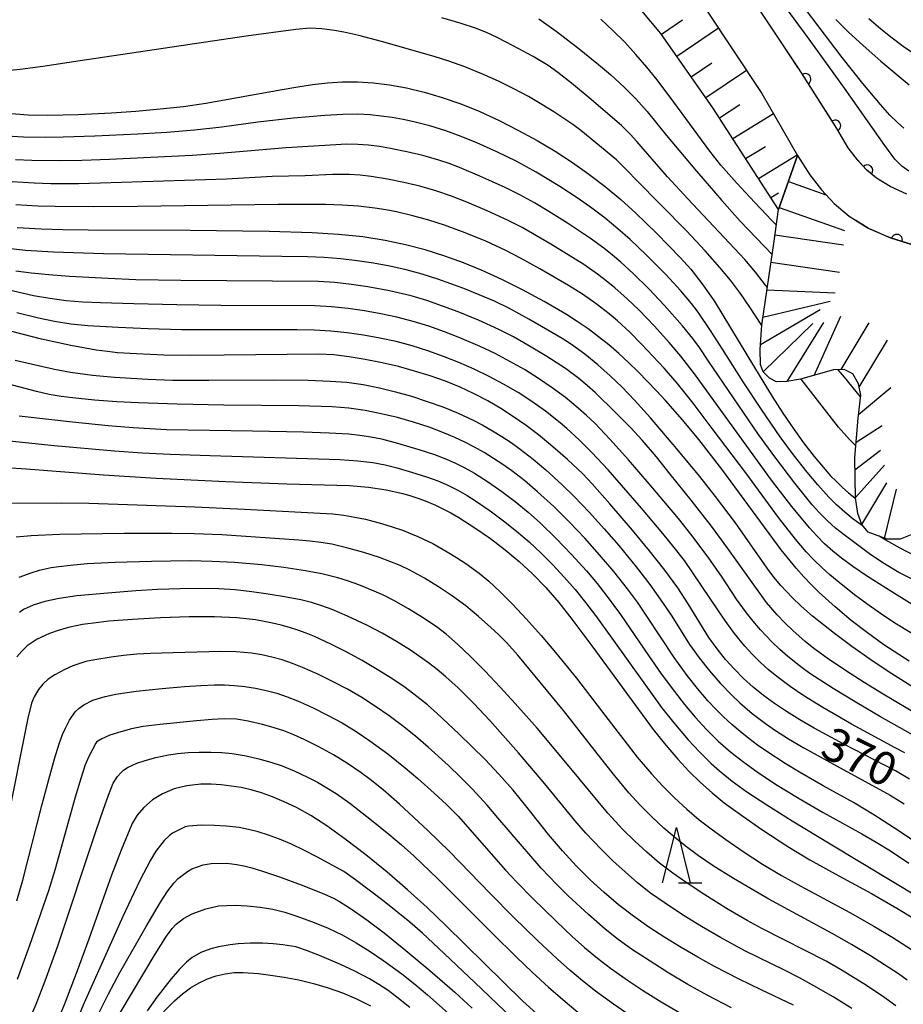
# Model space of a CAD drawing. Units: metres. Extents: x -46055 to -43747, y -124591 to -122873.
# Drawn here: x -45920 to -45840, y -123666 to -123577 of the extents above; entities that cross this region are included whole.
import ezdxf

# ---------------------------------------------------------------- set-up
doc = ezdxf.new("R2010")
doc.units = ezdxf.units.M
doc.header["$LTSCALE"] = 2.5
doc.layers.get('0').update_dxf_attribs({"linetype": 'CONTINUOUS'})
for name, color, linetype in [('2101000', 7, 'CONTINUOUS'), ('6101110', 7, 'CONTINUOUS'), ('6101120', 7, 'CONTINUOUS'), ('6101990', 7, 'CONTINUOUS'), ('6110000', 7, 'CONTINUOUS'), ('6332000', 7, 'CONTINUOUS'), ('7101000', 7, 'CONTINUOUS'), ('7102000', 7, 'CONTINUOUS'), ('7201110', 7, 'CONTINUOUS'), ('7201990', 7, 'CONTINUOUS')]:
    doc.layers.add(name, color=color, linetype=linetype)
doc.styles.add('Dm_Anotation', font='txt')

# ---------------------------------------------------------------- blocks, each defined once
blk = doc.blocks.new('633200')
at = {"color": 0, "linetype": 'ByBlock', "lineweight": -2}
for points in [[(-0.5, -1), (0, 1), (0.5, -1)], [(0.08, -1), (0.92, -1)]]:
    blk.add_lwpolyline(points, dxfattribs=at)
blk = doc.blocks.new('DMDR_HANEN_0.2')
at = {"color": 0, "linetype": 'Continuous', "lineweight": -2}
blk.add_arc((0, 0), 1, 180, 0, dxfattribs=at)

msp = doc.modelspace()

# ---------------------------------------------------------------- linework, layer by layer
at = {"layer": '2101000', "flags": 128}
for points in [[(-45839.551, -123592.39), (-45841.069, -123591.717), (-45842.285, -123590.954), (-45843.202, -123590.193), (-45844.014, -123589.297), (-45844.848, -123588.208), (-45845.864, -123586.471), (-45849.293, -123581.105), (-45850.796, -123578.842), (-45856.983, -123569.525)], [(-45860.277, -123571.795), (-45852.645, -123583.289), (-45849.424, -123588.9), (-45848.302, -123590.639), (-45847.258, -123592.002), (-45846.127, -123593.249), (-45844.765, -123594.38), (-45843.055, -123595.453), (-45841.025, -123596.352), (-45839.025, -123596.961)]]:
    msp.add_lwpolyline(points, dxfattribs=at)
at = {"layer": '6101110', "flags": 128}
msp.add_lwpolyline([(-45851.142, -123593.788), (-45857.065, -123584.593), (-45861.772, -123577.877), (-45864.564, -123574.516)], dxfattribs=at)
at = {"layer": '6101120', "flags": 128}
msp.add_lwpolyline([(-45860.277, -123571.795), (-45852.645, -123583.289), (-45849.424, -123588.9), (-45851.142, -123593.788)], dxfattribs=at)
at = {"layer": '6101990', "flags": 128}
for points in [[(-45861.73, -123577.937), (-45859.827, -123576.638)], [(-45860.332, -123579.931), (-45856.576, -123577.368)], [(-45859.027, -123581.793), (-45857.173, -123580.528)], [(-45857.722, -123583.655), (-45854.032, -123581.2)], [(-45856.485, -123585.493), (-45854.636, -123584.283)], [(-45855.285, -123587.355), (-45851.6, -123585.109)], [(-45854.117, -123589.17), (-45852.32, -123588.076)], [(-45852.948, -123590.984), (-45849.45, -123588.855)], [(-45851.839, -123592.705), (-45851.154, -123592.288)]]:
    msp.add_lwpolyline(points, dxfattribs=at)
at = {"layer": '6110000', "linetype": 'Continuous'}
for points in [[(-45849.397, -123580.948), (-45850.796, -123578.842)], [(-45849.293, -123581.105), (-45849.397, -123580.948)], [(-45848.722, -123581.999), (-45849.293, -123581.105)], [(-45846.702, -123585.159), (-45848.722, -123581.999)], [(-45846.029, -123586.212), (-45846.702, -123585.159)], [(-45845.864, -123586.471), (-45846.029, -123586.212)], [(-45844.848, -123588.208), (-45845.864, -123586.471)], [(-45844.014, -123589.297), (-45844.848, -123588.208)], [(-45843.974, -123589.341), (-45844.014, -123589.297)], [(-45843.202, -123590.193), (-45843.974, -123589.341)], [(-45843.125, -123590.257), (-45843.202, -123590.193)], [(-45842.285, -123590.954), (-45843.125, -123590.257)], [(-45841.069, -123591.717), (-45842.285, -123590.954)], [(-45843.055, -123595.453), (-45844.159, -123594.76)], [(-45841.621, -123596.088), (-45843.055, -123595.453)], [(-45841.025, -123596.352), (-45841.621, -123596.088)], [(-45840.453, -123596.526), (-45841.025, -123596.352)], [(-45839.025, -123596.961), (-45840.453, -123596.526)]]:
    msp.add_lwpolyline(points, dxfattribs=at)
at = {"layer": '7101000', "flags": 128}
for points, elevation in [([(-45845.963, -123576.623), (-45844.846, -123577.728), (-45843.495, -123578.977), (-45841.909, -123580.371), (-45839.355, -123582.524)], 330), ([(-45920.823, -123585.089), (-45918.936, -123585.217), (-45917.159, -123585.25), (-45914.428, -123585.184), (-45911.396, -123585.033), (-45909.209, -123584.886), (-45907.004, -123584.698), (-45904.895, -123584.465), (-45902.884, -123584.187), (-45895.977, -123582.943), (-45894.582, -123582.685), (-45893.247, -123582.474), (-45891.898, -123582.333), (-45890.536, -123582.261), (-45889.159, -123582.258), (-45887.747, -123582.339), (-45886.276, -123582.518), (-45884.746, -123582.796), (-45883.158, -123583.172), (-45881.521, -123583.651), (-45879.846, -123584.24), (-45878.131, -123584.938), (-45876.377, -123585.746), (-45874.634, -123586.629), (-45872.952, -123587.556), (-45871.331, -123588.525), (-45869.771, -123589.537), (-45868.267, -123590.598), (-45866.812, -123591.715), (-45865.406, -123592.888), (-45864.051, -123594.116), (-45862.17, -123595.928), (-45861.044, -123597.054), (-45860.02, -123598.116), (-45859.075, -123599.157), (-45858.064, -123600.451), (-45856.963, -123602.042), (-45853.325, -123608.044), (-45851.715, -123610.662), (-45850.757, -123612.163), (-45849.836, -123613.535), (-45848.893, -123614.842), (-45847.93, -123616.085), (-45846.946, -123617.264), (-45846.44, -123617.825), (-45845.919, -123618.362), (-45845.382, -123618.875), (-45844.83, -123619.363), (-45844.261, -123619.827), (-45844.185, -123619.884)], 350), ([(-45839.356, -123634.582), (-45841.623, -123633.095), (-45843.116, -123632.031), (-45844.587, -123630.891), (-45846.036, -123629.678), (-45847.463, -123628.381), (-45848.166, -123627.684), (-45848.862, -123626.95), (-45849.552, -123626.181), (-45850.911, -123624.536), (-45854.238, -123619.978), (-45856.272, -123617.247), (-45858.352, -123614.556), (-45859.817, -123612.783), (-45861.362, -123611.028), (-45862.165, -123610.158), (-45863.829, -123608.429), (-45864.692, -123607.587), (-45865.576, -123606.779), (-45866.481, -123606.006), (-45867.407, -123605.267), (-45868.354, -123604.562), (-45869.323, -123603.892), (-45870.312, -123603.256), (-45872.332, -123602.086), (-45874.282, -123601.037), (-45876.139, -123600.107), (-45877.904, -123599.295), (-45879.593, -123598.598), (-45881.304, -123597.98), (-45883.055, -123597.437), (-45884.846, -123596.968), (-45886.693, -123596.575), (-45888.704, -123596.262), (-45890.897, -123596.031), (-45893.272, -123595.881), (-45897.152, -123595.775), (-45904.295, -123595.672), (-45913.522, -123595.635), (-45915.814, -123595.626), (-45917.762, -123595.557), (-45919.936, -123595.431)], 360), ([(-45839.3, -123645.248), (-45840.585, -123644.47), (-45845.247, -123642.062), (-45847.931, -123640.617), (-45849.223, -123639.874), (-45850.415, -123639.137), (-45851.508, -123638.406), (-45852.502, -123637.68), (-45853.423, -123636.934), (-45854.3, -123636.143), (-45855.133, -123635.307), (-45855.921, -123634.424), (-45856.682, -123633.473), (-45857.435, -123632.429), (-45859.306, -123629.402), (-45860.252, -123627.965), (-45861.415, -123626.368), (-45862.794, -123624.61), (-45864.339, -123622.744), (-45866.373, -123620.36), (-45867.976, -123618.569), (-45868.838, -123617.669), (-45870.211, -123616.356), (-45871.738, -123615.025), (-45872.835, -123614.135), (-45873.955, -123613.29), (-45875.092, -123612.496), (-45876.246, -123611.753), (-45877.42, -123611.062), (-45878.642, -123610.423), (-45879.914, -123609.835), (-45881.236, -123609.299), (-45882.609, -123608.814), (-45884.021, -123608.374), (-45885.471, -123607.976), (-45886.959, -123607.622), (-45888.473, -123607.314), (-45889.934, -123607.08), (-45891.331, -123606.921), (-45892.663, -123606.839), (-45901.237, -123606.925), (-45904.258, -123606.961), (-45906.664, -123606.94), (-45909.157, -123606.832), (-45910.867, -123606.713), (-45911.779, -123606.621), (-45912.782, -123606.484), (-45915.067, -123606.075), (-45917.721, -123605.485), (-45922.294, -123604.304)], 370), ([(-45920.884, -123617.087), (-45919.121, -123617.213), (-45912.113, -123617.754), (-45907.373, -123618.035), (-45901.075, -123618.344), (-45895.573, -123618.574), (-45889.906, -123618.698), (-45888.186, -123618.858), (-45886.58, -123619.104), (-45885.089, -123619.436), (-45884.371, -123619.641), (-45883.651, -123619.881), (-45882.929, -123620.155), (-45882.206, -123620.465), (-45881.481, -123620.809), (-45880.753, -123621.188), (-45880.024, -123621.602), (-45878.57, -123622.522), (-45877.173, -123623.497), (-45875.842, -123624.516), (-45874.577, -123625.578), (-45873.371, -123626.693), (-45872.178, -123627.925), (-45870.99, -123629.284), (-45869.806, -123630.771), (-45868.025, -123633.194), (-45862.466, -123640.754), (-45861.325, -123642.175), (-45860.253, -123643.426), (-45859.237, -123644.521), (-45858.203, -123645.536), (-45857.14, -123646.484), (-45856.046, -123647.365), (-45854.359, -123648.589), (-45852.643, -123649.778), (-45850.299, -123651.326), (-45848.303, -123652.529), (-45846.021, -123653.797), (-45842.749, -123655.558), (-45840.452, -123656.883), (-45839.004, -123657.767)], 380), ([(-45849.789, -123665.662), (-45852.709, -123664.272), (-45854.704, -123663.291), (-45856.916, -123662.144), (-45858.449, -123661.307), (-45859.949, -123660.438), (-45861.417, -123659.537), (-45862.854, -123658.603), (-45864.251, -123657.623), (-45865.6, -123656.584), (-45866.902, -123655.486), (-45868.156, -123654.329), (-45869.395, -123653.082), (-45870.649, -123651.713), (-45871.92, -123650.224), (-45873.851, -123647.792), (-45875.132, -123646.234), (-45876.399, -123644.789), (-45877.652, -123643.456), (-45880.019, -123641.137), (-45881.992, -123639.292), (-45882.854, -123638.531), (-45883.81, -123637.763), (-45884.888, -123636.972), (-45886.087, -123636.157), (-45887.398, -123635.327), (-45888.758, -123634.526), (-45890.158, -123633.762), (-45891.598, -123633.035), (-45893.075, -123632.355), (-45893.821, -123632.054), (-45894.571, -123631.782), (-45895.326, -123631.538), (-45896.085, -123631.324), (-45896.849, -123631.139), (-45897.617, -123630.983), (-45898.389, -123630.856), (-45900.087, -123630.675), (-45902.085, -123630.583), (-45904.381, -123630.581), (-45906.978, -123630.667), (-45909.515, -123630.811), (-45911.636, -123630.979), (-45912.541, -123631.073), (-45914.037, -123631.278), (-45915.155, -123631.51), (-45916.129, -123631.776), (-45916.999, -123632.077), (-45918.107, -123632.594), (-45919.01, -123633.203), (-45919.516, -123633.668), (-45919.946, -123634.18)], 390), ([(-45873.004, -123666.393), (-45874.237, -123665.279), (-45881.196, -123658.466), (-45882.895, -123656.839), (-45884.666, -123655.234), (-45886.511, -123653.65), (-45888.43, -123652.087), (-45890.286, -123650.657), (-45891.946, -123649.467), (-45893.41, -123648.519), (-45894.678, -123647.811), (-45895.811, -123647.271), (-45896.874, -123646.822), (-45897.866, -123646.465), (-45898.787, -123646.2), (-45899.678, -123646.004), (-45900.579, -123645.855), (-45901.492, -123645.753), (-45902.415, -123645.697), (-45903.321, -123645.699), (-45904.589, -123645.831), (-45905.751, -123646.118), (-45906.794, -123646.548), (-45907.704, -123647.106), (-45908.479, -123647.786), (-45909.093, -123648.503), (-45909.537, -123649.231), (-45910.528, -123651.658), (-45911.417, -123653.919), (-45913.457, -123659.676), (-45914.492, -123662.547), (-45915.608, -123665.461), (-45916.39, -123667.4)], 400), ([(-45906.72, -123666.263), (-45905.718, -123665.248), (-45904.997, -123664.619), (-45904.257, -123664.079), (-45903.499, -123663.63), (-45902.723, -123663.269), (-45901.934, -123662.997), (-45901.136, -123662.81), (-45900.328, -123662.708), (-45899.511, -123662.693), (-45898.129, -123662.794), (-45897.04, -123662.929), (-45895.819, -123663.119), (-45894.484, -123663.366), (-45893.15, -123663.683), (-45891.837, -123664.073), (-45890.544, -123664.537), (-45889.273, -123665.076), (-45888.021, -123665.716)], 410)]:
    msp.add_lwpolyline(points, dxfattribs=dict(at, elevation=elevation))
at = {"layer": '7102000', "flags": 128}
for points, elevation in [([(-45839.367, -123590.312), (-45840.002, -123589.853), (-45840.625, -123589.234), (-45841.553, -123588.008), (-45845.186, -123582.811), (-45848.369, -123578.392), (-45853.459, -123571.454)], 334), ([(-45839.816, -123586.445), (-45840.4, -123585.924), (-45841.086, -123585.247), (-45841.937, -123584.306), (-45843.525, -123582.402), (-45845.388, -123580.043), (-45850.797, -123572.91)], 332), ([(-45852.158, -123600.807), (-45852.307, -123600.609), (-45853.227, -123599.428), (-45854.192, -123598.284), (-45859.327, -123592.824), (-45861.177, -123590.834), (-45863.951, -123587.637), (-45864.53, -123586.994), (-45865.331, -123586.194), (-45868.262, -123583.691), (-45869.841, -123582.376), (-45871.082, -123581.393), (-45871.947, -123580.78), (-45873.325, -123579.965), (-45875.123, -123578.988), (-45876.554, -123578.242), (-45877.524, -123577.796), (-45878.529, -123577.41), (-45879.804, -123576.974), (-45881.547, -123576.474)], 346), ([(-45852.658, -123604.261), (-45853.748, -123602.601), (-45854.591, -123601.365), (-45855.492, -123600.172), (-45856.445, -123599.019), (-45857.761, -123597.518), (-45859.472, -123595.697), (-45864.026, -123591.062), (-45864.717, -123590.342), (-45865.797, -123589.308), (-45867.637, -123587.75), (-45868.997, -123586.648), (-45869.719, -123586.102), (-45871.432, -123584.968), (-45872.517, -123584.28), (-45873.725, -123583.577), (-45875.044, -123582.87), (-45876.456, -123582.178), (-45877.939, -123581.523), (-45879.482, -123580.906), (-45880.937, -123580.378), (-45882.259, -123579.954), (-45887.023, -123578.596), (-45889.047, -123578.068), (-45890.414, -123577.765), (-45891.255, -123577.611), (-45892.414, -123577.46), (-45893.449, -123577.405), (-45894.765, -123577.515), (-45899.241, -123578.112), (-45914.227, -123580.365), (-45917.598, -123580.858), (-45919.661, -123581.14), (-45920.592, -123581.23)], 348), ([(-45872.798, -123576.556), (-45871.236, -123577.663), (-45869.311, -123579.145), (-45867.397, -123580.696), (-45866.333, -123581.597), (-45865.058, -123582.751), (-45864.005, -123583.815), (-45863.015, -123584.934), (-45861.278, -123587.102), (-45858.566, -123590.325), (-45856.275, -123592.965), (-45854.601, -123594.819), (-45851.725, -123597.833)], 344), ([(-45851.342, -123595.18), (-45851.772, -123594.735), (-45853.733, -123592.677), (-45854.922, -123591.394), (-45856.345, -123589.779), (-45857.36, -123588.513), (-45860.606, -123584.076), (-45862.107, -123582.079), (-45863.047, -123580.913), (-45864.026, -123579.778), (-45865.044, -123578.678), (-45866.1, -123577.617), (-45867.194, -123576.594)], 342), ([(-45838.472, -123580.02), (-45839.878, -123579.055), (-45840.87, -123578.312), (-45841.905, -123577.489), (-45842.995, -123576.549)], 328), ([(-45843.485, -123622.389), (-45843.578, -123622.328), (-45844.389, -123621.748), (-45845.162, -123621.126), (-45845.898, -123620.461), (-45846.596, -123619.753), (-45847.598, -123618.644), (-45848.567, -123617.503), (-45849.807, -123615.936), (-45850.993, -123614.327), (-45852.69, -123611.854), (-45854.344, -123609.352), (-45856.197, -123606.384), (-45857.277, -123604.703), (-45858.415, -123603.063), (-45859.018, -123602.269), (-45859.975, -123601.12), (-45861.339, -123599.66), (-45863.096, -123597.882), (-45864.542, -123596.503), (-45865.664, -123595.512), (-45866.82, -123594.559), (-45868.01, -123593.652), (-45869.236, -123592.791), (-45870.914, -123591.705), (-45873.053, -123590.416), (-45874.8, -123589.45), (-45876.589, -123588.558), (-45878.412, -123587.743), (-45879.801, -123587.185), (-45881.208, -123586.676), (-45882.636, -123586.235), (-45884.086, -123585.862), (-45885.063, -123585.653), (-45886.044, -123585.478), (-45887.03, -123585.336), (-45888.022, -123585.227), (-45889.14, -123585.171), (-45890.507, -123585.187), (-45892.123, -123585.275), (-45894.951, -123585.532), (-45898.179, -123585.89), (-45901.428, -123586.336), (-45903.91, -123586.617), (-45906.399, -123586.827), (-45909.019, -123586.987), (-45912.92, -123587.153), (-45915.761, -123587.246), (-45917.383, -123587.271), (-45919.347, -123587.248), (-45920.872, -123587.156)], 352), ([(-45838.952, -123627.246), (-45840.281, -123626.56), (-45841.566, -123625.798), (-45842.806, -123624.961), (-45844.019, -123624.084), (-45845.208, -123623.177), (-45845.984, -123622.551), (-45846.726, -123621.89), (-45847.43, -123621.191), (-45848.096, -123620.452), (-45849.661, -123618.504), (-45851.491, -123616.128), (-45852.964, -123614.11), (-45857.457, -123607.493), (-45858.295, -123606.251), (-45858.885, -123605.447), (-45859.82, -123604.279), (-45861.48, -123602.413), (-45862.853, -123600.96), (-45864.275, -123599.557), (-45865.38, -123598.547), (-45866.137, -123597.895), (-45866.914, -123597.27), (-45868.12, -123596.385), (-45870.215, -123595.024), (-45871.91, -123593.964), (-45873.193, -123593.19), (-45874.505, -123592.468), (-45875.846, -123591.8), (-45878.12, -123590.765), (-45879.961, -123589.988), (-45880.895, -123589.637), (-45881.84, -123589.32), (-45883.28, -123588.909), (-45884.737, -123588.562), (-45886.204, -123588.266), (-45887.188, -123588.097), (-45888.175, -123587.969), (-45889.165, -123587.898), (-45890.157, -123587.884), (-45895.639, -123588.201), (-45901.613, -123588.716), (-45904.104, -123588.905), (-45911.594, -123589.261), (-45914.091, -123589.36), (-45916.09, -123589.388), (-45918.589, -123589.352), (-45920.085, -123589.282)], 354), ([(-45837.945, -123630.139), (-45840.923, -123628.319), (-45843.207, -123626.861), (-45844.442, -123626.02), (-45845.448, -123625.284), (-45846.247, -123624.635), (-45846.987, -123623.969), (-45847.692, -123623.268), (-45848.362, -123622.532), (-45849.942, -123620.598), (-45851.783, -123618.231), (-45857.61, -123610.146), (-45858.643, -123608.736), (-45859.961, -123607.034), (-45861.016, -123605.8), (-45862.364, -123604.325), (-45863.747, -123602.881), (-45864.825, -123601.842), (-45865.944, -123600.85), (-45866.713, -123600.216), (-45867.503, -123599.609), (-45868.728, -123598.751), (-45871.708, -123596.921), (-45872.997, -123596.155), (-45874.303, -123595.419), (-45875.636, -123594.738), (-45877.454, -123593.908), (-45879.296, -123593.132), (-45880.69, -123592.584), (-45882.105, -123592.097), (-45883.542, -123591.682), (-45884.999, -123591.332), (-45886.466, -123591.038), (-45887.941, -123590.796), (-45888.928, -123590.679), (-45889.919, -123590.614), (-45891.41, -123590.614), (-45893.904, -123590.742), (-45896.902, -123590.804), (-45901.018, -123591.028), (-45912.385, -123591.397), (-45914.383, -123591.453), (-45916.882, -123591.461), (-45918.38, -123591.415), (-45920.375, -123591.289)], 356), ([(-45838.349, -123632.54), (-45840.48, -123631.233), (-45841.735, -123630.416), (-45842.966, -123629.564), (-45844.171, -123628.677), (-45845.348, -123627.753), (-45846.498, -123626.793), (-45847.241, -123626.125), (-45847.953, -123625.429), (-45848.634, -123624.703), (-45849.601, -123623.562), (-45851.139, -123621.596), (-45854.109, -123617.575), (-45857.127, -123613.55), (-45858.846, -123611.286), (-45860.306, -123609.456), (-45861.473, -123608.113), (-45863.534, -123605.935), (-45864.584, -123604.864), (-45865.678, -123603.846), (-45866.437, -123603.204), (-45867.62, -123602.294), (-45868.845, -123601.439), (-45870.106, -123600.636), (-45872.701, -123599.132), (-45874.449, -123598.163), (-45875.782, -123597.48), (-45877.597, -123596.645), (-45879.446, -123595.888), (-45881.32, -123595.2), (-45882.743, -123594.739), (-45884.185, -123594.337), (-45885.644, -123593.995), (-45886.622, -123593.808), (-45887.604, -123593.656), (-45889.083, -123593.493), (-45890.57, -123593.392), (-45892.062, -123593.334), (-45896.341, -123593.332), (-45909.057, -123593.495), (-45912.994, -123593.529), (-45916.492, -123593.521), (-45918.053, -123593.473), (-45920.047, -123593.345)], 358), ([(-45835.756, -123638.982), (-45841.255, -123635.526), (-45842.905, -123634.405), (-45844.527, -123633.246), (-45846.097, -123632.069), (-45848.07, -123630.503), (-45849.106, -123629.611), (-45849.919, -123628.84), (-45850.931, -123627.744), (-45851.564, -123626.976), (-45852.163, -123626.18), (-45855.043, -123622.095), (-45856.844, -123619.696), (-45858.261, -123617.909), (-45860.326, -123615.404), (-45862.71, -123612.596), (-45864.147, -123610.993), (-45865.28, -123609.83), (-45866.365, -123608.798), (-45867.482, -123607.804), (-45868.636, -123606.857), (-45869.846, -123605.984), (-45870.684, -123605.444), (-45871.976, -123604.684), (-45873.711, -123603.691), (-45875.462, -123602.727), (-45876.807, -123602.07), (-45878.182, -123601.476), (-45879.577, -123600.927), (-45881.923, -123600.069), (-45883.347, -123599.61), (-45884.791, -123599.22), (-45886.255, -123598.896), (-45887.728, -123598.627), (-45889.208, -123598.409), (-45890.695, -123598.241), (-45892.187, -123598.125), (-45893.684, -123598.061), (-45896.027, -123598.019), (-45912.118, -123597.79), (-45916.644, -123597.64), (-45919.165, -123597.473), (-45920.528, -123597.33)], 362), ([(-45836.118, -123640.867), (-45841.704, -123637.549), (-45843.413, -123636.51), (-45845.096, -123635.433), (-45846.748, -123634.311), (-45847.952, -123633.425), (-45848.73, -123632.801), (-45849.858, -123631.817), (-45850.578, -123631.127), (-45851.263, -123630.406), (-45852.226, -123629.267), (-45855.72, -123624.403), (-45857.207, -123622.394), (-45859.048, -123620.026), (-45860.921, -123617.683), (-45862.181, -123616.13), (-45863.476, -123614.608), (-45864.491, -123613.506), (-45865.891, -123612.078), (-45867.685, -123610.339), (-45868.425, -123609.67), (-45869.193, -123609.036), (-45870.395, -123608.15), (-45872.072, -123607.065), (-45873.782, -123606.03), (-45875.087, -123605.292), (-45876.42, -123604.611), (-45878.24, -123603.791), (-45880.089, -123603.035), (-45881.489, -123602.499), (-45882.905, -123602.011), (-45884.342, -123601.593), (-45886.287, -123601.138), (-45888.249, -123600.769), (-45889.73, -123600.545), (-45891.218, -123600.384), (-45892.712, -123600.291), (-45905.147, -123600.18), (-45909.209, -123600.124), (-45911.705, -123600.022), (-45915.196, -123599.825), (-45917.063, -123599.69), (-45918.675, -123599.53), (-45920.033, -123599.346)], 364), ([(-45838.004, -123641.805), (-45841.92, -123639.594), (-45844.078, -123638.334), (-45846.214, -123637.037), (-45847.485, -123636.242), (-45848.313, -123635.685), (-45849.119, -123635.099), (-45850.291, -123634.168), (-45851.041, -123633.511), (-45851.762, -123632.824), (-45852.788, -123631.739), (-45853.435, -123630.98), (-45854.053, -123630.199), (-45854.929, -123628.988), (-45856.298, -123626.898), (-45857.444, -123625.261), (-45858.949, -123623.267), (-45860.193, -123621.701), (-45862.846, -123618.545), (-45864.704, -123616.396), (-45866.392, -123614.514), (-45867.751, -123613.093), (-45868.495, -123612.381), (-45869.24, -123611.717), (-45870.396, -123610.769), (-45871.6, -123609.879), (-45872.839, -123609.038), (-45874.108, -123608.243), (-45875.408, -123607.496), (-45876.735, -123606.802), (-45878.088, -123606.161), (-45879.924, -123605.376), (-45881.32, -123604.831), (-45882.732, -123604.329), (-45884.164, -123603.891), (-45885.614, -123603.517), (-45887.079, -123603.201), (-45888.552, -123602.935), (-45890.033, -123602.72), (-45891.522, -123602.567), (-45893.016, -123602.48), (-45901.515, -123602.444), (-45905.514, -123602.403), (-45909.386, -123602.311), (-45912.384, -123602.217), (-45914.007, -123602.146), (-45915.498, -123602.022), (-45916.981, -123601.827), (-45918.456, -123601.567), (-45924.297, -123600.215)], 366), ([(-45839.723, -123642.873), (-45840.6, -123642.396), (-45844.557, -123640.255), (-45847.155, -123638.757), (-45848.856, -123637.708), (-45850.095, -123636.868), (-45851.3, -123635.978), (-45852.068, -123635.346), (-45852.804, -123634.677), (-45853.506, -123633.972), (-45854.176, -123633.233), (-45855.124, -123632.078), (-45856.003, -123630.869), (-45856.555, -123630.036), (-45859.645, -123625.495), (-45860.558, -123624.308), (-45861.588, -123623.052), (-45863.524, -123620.761), (-45866.533, -123617.294), (-45867.997, -123615.715), (-45869.153, -123614.577), (-45870.266, -123613.575), (-45871.03, -123612.932), (-45872.206, -123612.004), (-45873.423, -123611.133), (-45874.681, -123610.321), (-45875.977, -123609.568), (-45877.299, -123608.866), (-45878.648, -123608.214), (-45880.019, -123607.611), (-45881.409, -123607.055), (-45882.819, -123606.546), (-45884.248, -123606.098), (-45885.695, -123605.714), (-45887.159, -123605.394), (-45888.632, -123605.128), (-45890.113, -123604.917), (-45891.601, -123604.764), (-45893.094, -123604.672), (-45894.624, -123604.639), (-45896.593, -123604.637), (-45905.09, -123604.649), (-45908.088, -123604.567), (-45910.802, -123604.453), (-45913.544, -123604.29), (-45915.064, -123604.141), (-45916.54, -123603.91), (-45918.003, -123603.593), (-45919.943, -123603.106)], 368), ([(-45920.111, -123607.401), (-45916.547, -123608.213), (-45915.094, -123608.467), (-45913.117, -123608.735), (-45911.127, -123608.916), (-45908.134, -123609.108), (-45905.855, -123609.189), (-45902.607, -123609.198), (-45896.763, -123609.155), (-45893.64, -123609.195), (-45891.644, -123609.272), (-45890.153, -123609.39), (-45888.674, -123609.599), (-45887.206, -123609.897), (-45885.751, -123610.252), (-45884.308, -123610.656), (-45882.879, -123611.109), (-45881.473, -123611.617), (-45880.088, -123612.181), (-45878.733, -123612.809), (-45877.85, -123613.269), (-45876.984, -123613.762), (-45876.134, -123614.288), (-45875.304, -123614.841), (-45874.492, -123615.421), (-45873.311, -123616.341), (-45872.168, -123617.31), (-45870.692, -123618.657), (-45869.621, -123619.706), (-45868.234, -123621.144), (-45866.891, -123622.625), (-45865.58, -123624.135), (-45863.992, -123626.064), (-45862.775, -123627.648), (-45861.616, -123629.274), (-45860.795, -123630.526), (-45859.195, -123633.059), (-45858.321, -123634.274), (-45857.392, -123635.449), (-45856.409, -123636.574), (-45855.372, -123637.65), (-45854.65, -123638.336), (-45853.519, -123639.31), (-45852.332, -123640.22), (-45851.404, -123640.852), (-45850.242, -123641.58), (-45848.844, -123642.403), (-45845.568, -123644.225), (-45841.07, -123646.672), (-45839.796, -123647.455)], 372), ([(-45843.728, -123610.688), (-45845.184, -123608.926), (-45845.758, -123608.257)], 346), ([(-45844.17, -123615.131), (-45844.746, -123614.552), (-45845.732, -123613.43), (-45849.094, -123609.104)], 348), ([(-45837.367, -123651.903), (-45840.251, -123649.94), (-45842.524, -123648.464), (-45844.36, -123647.348), (-45847.1, -123645.851), (-45849.264, -123644.6), (-45850.541, -123643.815), (-45852.216, -123642.726), (-45853.035, -123642.156), (-45853.834, -123641.559), (-45854.612, -123640.936), (-45855.369, -123640.287), (-45856.103, -123639.611), (-45856.81, -123638.91), (-45857.492, -123638.183), (-45858.465, -123637.045), (-45859.393, -123635.868), (-45860.563, -123634.249), (-45863.047, -123630.5), (-45863.894, -123629.264), (-45864.783, -123628.059), (-45866.027, -123626.493), (-45867.31, -123624.961), (-45868.636, -123623.465), (-45870.014, -123622.017), (-45871.442, -123620.618), (-45872.918, -123619.271), (-45874.059, -123618.301), (-45875.243, -123617.387), (-45876.057, -123616.81), (-45876.89, -123616.259), (-45877.741, -123615.739), (-45878.609, -123615.252), (-45879.494, -123614.796), (-45880.396, -123614.373), (-45881.312, -123613.98), (-45882.709, -123613.449), (-45884.134, -123612.986), (-45885.576, -123612.579), (-45887.03, -123612.224), (-45888.498, -123611.931), (-45889.978, -123611.727), (-45891.469, -123611.615), (-45894.466, -123611.512), (-45901.245, -123611.462), (-45905.462, -123611.376), (-45908.958, -123611.258), (-45910.923, -123611.155), (-45912.947, -123610.993), (-45914.936, -123610.795), (-45915.94, -123610.675), (-45917.021, -123610.49), (-45918.191, -123610.231), (-45920.79, -123609.512)], 374), ([(-45919.744, -123612.423), (-45914.939, -123612.972), (-45911.709, -123613.301), (-45909.436, -123613.481), (-45906.441, -123613.645), (-45898.663, -123613.774), (-45894.071, -123613.868), (-45891.73, -123613.952), (-45889.954, -123614.054), (-45888.961, -123614.152), (-45887.978, -123614.3), (-45887.003, -123614.495), (-45885.555, -123614.875), (-45883.643, -123615.453), (-45882.221, -123615.921), (-45881.288, -123616.268), (-45880.377, -123616.665), (-45879.49, -123617.111), (-45878.625, -123617.607), (-45877.361, -123618.412), (-45876.13, -123619.263), (-45874.932, -123620.161), (-45873.775, -123621.109), (-45872.66, -123622.107), (-45871.229, -123623.504), (-45869.84, -123624.941), (-45868.5, -123626.423), (-45867.538, -123627.571), (-45866.614, -123628.752), (-45865.43, -123630.362), (-45862.886, -123634.072), (-45861.744, -123635.713), (-45860.555, -123637.319), (-45859.629, -123638.497), (-45858.661, -123639.64), (-45857.648, -123640.742), (-45856.587, -123641.799), (-45855.468, -123642.79), (-45854.291, -123643.714), (-45853.072, -123644.585), (-45851.405, -123645.687), (-45849.273, -123646.991), (-45847.12, -123648.259), (-45843.613, -123650.179), (-45842.311, -123650.918), (-45841.04, -123651.708), (-45839.386, -123652.826)], 376), ([(-45923.808, -123614.358), (-45916.592, -123615.108), (-45911.146, -123615.589), (-45908.621, -123615.754), (-45906.093, -123615.881), (-45902.502, -123616.011), (-45890.762, -123616.359), (-45889.149, -123616.478), (-45887.793, -123616.643), (-45886.695, -123616.855), (-45885.728, -123617.099), (-45884.288, -123617.501), (-45882.859, -123617.945), (-45881.923, -123618.283), (-45881.013, -123618.676), (-45880.128, -123619.124), (-45879.268, -123619.628), (-45878.428, -123620.168), (-45877.193, -123621.013), (-45875.989, -123621.9), (-45874.818, -123622.831), (-45873.684, -123623.807), (-45872.587, -123624.828), (-45871.528, -123625.887), (-45870.508, -123626.982), (-45869.525, -123628.112), (-45868.581, -123629.274), (-45867.675, -123630.468), (-45866.211, -123632.495), (-45861.706, -123638.758), (-45860.61, -123640.16), (-45859.31, -123641.675), (-45858.29, -123642.772), (-45857.227, -123643.825), (-45856.485, -123644.49), (-45855.321, -123645.43), (-45854, -123646.373), (-45852.201, -123647.557), (-45849.9, -123649.002), (-45846.488, -123651.083), (-45838.392, -123655.957)], 378), ([(-45921.351, -123620.292), (-45915.952, -123620.279), (-45913.444, -123620.321), (-45903.874, -123620.629), (-45899.379, -123620.841), (-45891.399, -123621.278), (-45890.413, -123621.395), (-45889.432, -123621.558), (-45888.458, -123621.764), (-45887.014, -123622.139), (-45886.063, -123622.432), (-45885.122, -123622.76), (-45883.735, -123623.32), (-45882.388, -123623.964), (-45881.08, -123624.692), (-45880.23, -123625.214), (-45879.399, -123625.764), (-45878.186, -123626.639), (-45877.322, -123627.351), (-45876.322, -123628.28), (-45875.184, -123629.426), (-45873.909, -123630.789), (-45872.58, -123632.274), (-45871.282, -123633.788), (-45869.394, -123636.111), (-45867.124, -123639.055), (-45863.914, -123643.246), (-45862.616, -123644.765), (-45861.597, -123645.864), (-45860.54, -123646.922), (-45859.443, -123647.94), (-45858.304, -123648.91), (-45857.122, -123649.828), (-45855.904, -123650.701), (-45854.254, -123651.832), (-45852.578, -123652.921), (-45850.865, -123653.949), (-45849.117, -123654.917), (-45844.709, -123657.274), (-45842.541, -123658.516), (-45840.83, -123659.549), (-45839.143, -123660.62)], 382), ([(-45839.515, -123663.401), (-45840.318, -123662.815), (-45841.153, -123662.267), (-45842.846, -123661.203), (-45844.559, -123660.173), (-45846.3, -123659.191), (-45852.027, -123656.064), (-45855.207, -123654.208), (-45857.036, -123653.072), (-45858.379, -123652.159), (-45859.579, -123651.264), (-45860.359, -123650.641), (-45861.497, -123649.668), (-45862.593, -123648.648), (-45863.645, -123647.583), (-45864.654, -123646.475), (-45865.946, -123644.95), (-45866.875, -123643.774), (-45870.556, -123639.038), (-45874.702, -123634.036), (-45875.701, -123632.923), (-45876.4, -123632.211), (-45877.123, -123631.523), (-45878.244, -123630.531), (-45879.406, -123629.589), (-45880.609, -123628.697), (-45881.848, -123627.859), (-45883.124, -123627.077), (-45884.44, -123626.367), (-45885.341, -123625.945), (-45886.262, -123625.564), (-45887.2, -123625.222), (-45888.622, -123624.761), (-45890.06, -123624.358), (-45891.513, -123624.024), (-45892.492, -123623.857), (-45893.478, -123623.735), (-45894.472, -123623.658), (-45901.45, -123623.163), (-45903.948, -123623.064), (-45905.947, -123623.033), (-45910.268, -123623.048), (-45916.103, -123623.14), (-45918.667, -123623.253), (-45920.004, -123623.384)], 384), ([(-45838.826, -123625.062), (-45840.157, -123624.379), (-45841.464, -123623.653), (-45842.055, -123623.293)], 352), ([(-45840.547, -123665.712), (-45841.755, -123664.832), (-45843.428, -123663.738), (-45845.559, -123662.433), (-45846.856, -123661.682), (-45852.639, -123658.72), (-45853.964, -123658.018), (-45855.696, -123657.024), (-45857.811, -123655.693), (-45859.476, -123654.586), (-45860.703, -123653.725), (-45861.889, -123652.813), (-45863.033, -123651.846), (-45864.137, -123650.834), (-45865.203, -123649.782), (-45866.567, -123648.323), (-45870.062, -123644.083), (-45872.954, -123640.641), (-45874.933, -123638.393), (-45876.282, -123636.923), (-45877.654, -123635.474), (-45878.967, -123634.145), (-45880.139, -123633.031), (-45881.169, -123632.134), (-45882.059, -123631.453), (-45883.302, -123630.619), (-45884.577, -123629.838), (-45885.884, -123629.11), (-45886.773, -123628.661), (-45887.678, -123628.244), (-45889.064, -123627.678), (-45890.004, -123627.345), (-45890.955, -123627.054), (-45892.399, -123626.694), (-45893.864, -123626.417), (-45895.832, -123626.117), (-45897.816, -123625.888), (-45900.305, -123625.675), (-45902.301, -123625.566), (-45904.299, -123625.526), (-45907.798, -123625.568), (-45911.082, -123625.654), (-45913.595, -123625.797), (-45915.101, -123625.925), (-45916.165, -123626.043), (-45916.864, -123626.15), (-45917.944, -123626.398), (-45918.684, -123626.621), (-45919.777, -123627.023)], 386), ([(-45844.524, -123665.963), (-45846.219, -123664.905), (-45847.942, -123663.893), (-45849.258, -123663.175), (-45850.594, -123662.498), (-45854.183, -123660.733), (-45856.386, -123659.554), (-45858.111, -123658.546), (-45859.806, -123657.487), (-45861.477, -123656.39), (-45862.699, -123655.523), (-45863.875, -123654.599), (-45865.007, -123653.618), (-45866.107, -123652.602), (-45867.178, -123651.555), (-45868.554, -123650.107), (-45869.534, -123648.974), (-45872.245, -123645.666), (-45874.644, -123642.873), (-45877.227, -123639.948), (-45878.676, -123638.396), (-45880.101, -123636.996), (-45881.209, -123635.987), (-45881.974, -123635.346), (-45882.76, -123634.733), (-45883.569, -123634.148), (-45884.398, -123633.591), (-45885.667, -123632.798), (-45886.964, -123632.056), (-45888.288, -123631.363), (-45890.088, -123630.505), (-45891.464, -123629.914), (-45892.398, -123629.573), (-45893.347, -123629.282), (-45894.309, -123629.043), (-45895.774, -123628.761), (-45897.248, -123628.516), (-45898.731, -123628.302), (-45900.22, -123628.14), (-45901.713, -123628.048), (-45903.211, -123628.023), (-45905.21, -123628.045), (-45907.239, -123628.116), (-45909.202, -123628.235), (-45911.723, -123628.423), (-45914.541, -123628.689), (-45916.126, -123628.92), (-45917.44, -123629.196), (-45918.484, -123629.516), (-45919.34, -123629.924), (-45919.729, -123630.178)], 388), ([(-45855.38, -123665.905), (-45857.594, -123664.744), (-45859.341, -123663.772), (-45861.061, -123662.754), (-45863.173, -123661.421), (-45864.422, -123660.59), (-45865.64, -123659.719), (-45866.813, -123658.791), (-45868.312, -123657.473), (-45870.139, -123655.77), (-45871.21, -123654.721), (-45872.591, -123653.277), (-45876.496, -123648.727), (-45877.477, -123647.594), (-45878.826, -123646.118), (-45879.872, -123645.046), (-45880.951, -123644.006), (-45882.808, -123642.335), (-45883.95, -123641.363), (-45885.114, -123640.419), (-45886.311, -123639.518), (-45887.541, -123638.662), (-45888.803, -123637.857), (-45890.098, -123637.106), (-45891.424, -123636.409), (-45892.773, -123635.76), (-45894.141, -123635.156), (-45895.064, -123634.783), (-45895.988, -123634.466), (-45896.912, -123634.208), (-45897.836, -123634.01), (-45898.76, -123633.87), (-45900.141, -123633.74), (-45901.516, -123633.703), (-45905.86, -123633.816), (-45907.859, -123633.881), (-45909.122, -123633.959), (-45910.317, -123634.066), (-45911.445, -123634.203), (-45912.922, -123634.444), (-45913.721, -123634.621), (-45914.895, -123635.012), (-45915.622, -123635.338), (-45916.531, -123635.818), (-45917.131, -123636.215), (-45917.617, -123636.651), (-45917.993, -123637.124), (-45918.389, -123637.814), (-45918.619, -123638.375), (-45918.953, -123639.714), (-45920.869, -123649.25)], 392), ([(-45919.961, -123656.236), (-45919.419, -123654.357), (-45917.683, -123647.619), (-45917.059, -123645.253), (-45916.541, -123643.395), (-45916.129, -123642.045), (-45915.824, -123641.202), (-45915.571, -123640.643), (-45915.192, -123639.914), (-45914.676, -123639.144), (-45914.335, -123638.816), (-45913.906, -123638.513), (-45913.096, -123638.106), (-45911.978, -123637.756), (-45911.001, -123637.554), (-45909.189, -123637.299), (-45906.832, -123637.043), (-45904.807, -123636.857), (-45903.322, -123636.769), (-45902.085, -123636.724), (-45901.21, -123636.725), (-45900.304, -123636.775), (-45899.367, -123636.874), (-45898.399, -123637.022), (-45897.423, -123637.223), (-45896.464, -123637.48), (-45895.522, -123637.792), (-45894.596, -123638.16), (-45893.231, -123638.777), (-45891.89, -123639.443), (-45890.574, -123640.158), (-45889.293, -123640.931), (-45888.053, -123641.767), (-45886.45, -123642.96), (-45884.886, -123644.203), (-45883.736, -123645.166), (-45882.241, -123646.492), (-45881.149, -123647.519), (-45880.095, -123648.582), (-45875.799, -123653.454), (-45874.782, -123654.555), (-45873.38, -123655.98), (-45871.231, -123658.073), (-45869.783, -123659.452), (-45868.66, -123660.443), (-45867.501, -123661.392), (-45866.311, -123662.302), (-45864.685, -123663.463), (-45863.437, -123664.294), (-45861.743, -123665.354), (-45859.584, -123666.612)], 394), ([(-45863.995, -123666.962), (-45866.064, -123665.562), (-45867.681, -123664.386), (-45868.858, -123663.46), (-45870.003, -123662.494), (-45871.123, -123661.496), (-45872.944, -123659.786), (-45875.09, -123657.689), (-45877.207, -123655.564), (-45880.865, -123651.766), (-45882.816, -123649.883), (-45885.372, -123647.505), (-45886.849, -123646.21), (-45888.042, -123645.253), (-45888.845, -123644.661), (-45890.084, -123643.822), (-45891.362, -123643.042), (-45892.67, -123642.316), (-45894.009, -123641.644), (-45894.919, -123641.238), (-45895.846, -123640.878), (-45896.789, -123640.564), (-45897.748, -123640.298), (-45899.065, -123639.998), (-45900.112, -123639.828), (-45901.218, -123639.791), (-45902.317, -123639.846), (-45903.729, -123639.962), (-45907, -123640.285), (-45908.548, -123640.482), (-45909.608, -123640.693), (-45910.574, -123640.956), (-45911.564, -123641.276), (-45912.285, -123641.587), (-45912.639, -123641.806), (-45912.759, -123641.909), (-45912.814, -123641.973), (-45913.466, -123643.187), (-45913.769, -123643.956), (-45914.173, -123645.184), (-45914.677, -123646.873), (-45915.282, -123649.021), (-45916.523, -123653.461), (-45917.1, -123655.31), (-45918.812, -123660.273), (-45919.918, -123663.328)], 396), ([(-45918.807, -123666.944), (-45918.219, -123665.565), (-45917.391, -123663.441), (-45916.292, -123660.383), (-45912.775, -123649.874), (-45912.157, -123648.026), (-45911.683, -123646.682), (-45911.243, -123645.61), (-45910.856, -123645.005), (-45910.543, -123644.639), (-45910.319, -123644.434), (-45909.888, -123644.147), (-45909.122, -123643.793), (-45908.365, -123643.541), (-45907.41, -123643.288), (-45906.259, -123643.041), (-45905.4, -123642.915), (-45904.474, -123642.831), (-45903.48, -123642.789), (-45902.436, -123642.789), (-45901.441, -123642.831), (-45900.512, -123642.915), (-45899.241, -123643.119), (-45898.085, -123643.388), (-45897.009, -123643.689), (-45896.001, -123644.03), (-45894.909, -123644.479), (-45893.685, -123645.058), (-45892.807, -123645.515), (-45891.943, -123646.011), (-45891.102, -123646.544), (-45889.886, -123647.413), (-45887.913, -123648.946), (-45886.351, -123650.194), (-45885.205, -123651.159), (-45884.087, -123652.154), (-45881.925, -123654.226), (-45876.993, -123659.189), (-45874.859, -123661.297), (-45873.409, -123662.674), (-45871.935, -123664.025), (-45870.424, -123665.333), (-45869.262, -123666.281)], 398), ([(-45873.892, -123668.098), (-45878.587, -123663.607), (-45881.856, -123660.515), (-45883.315, -123659.15), (-45884.447, -123658.169), (-45886.786, -123656.297), (-45889.371, -123654.32), (-45890.428, -123653.588), (-45892.841, -123652.263), (-45894.031, -123651.641), (-45895.155, -123651.104), (-45896.216, -123650.654), (-45897.211, -123650.29), (-45898.151, -123650.001), (-45899.042, -123649.777), (-45899.885, -123649.616), (-45901.058, -123649.49), (-45902.104, -123649.424), (-45903.292, -123649.392), (-45904.413, -123649.475), (-45904.739, -123649.555), (-45905.904, -123650.119), (-45906.177, -123650.314), (-45906.647, -123650.777), (-45907.395, -123651.741), (-45907.89, -123652.566), (-45908.837, -123654.387), (-45910.375, -123657.646), (-45913.868, -123665.439), (-45915.423, -123669.116)], 402), ([(-45912.528, -123666.306), (-45911.667, -123664.632), (-45910.639, -123662.712), (-45908.276, -123658.534), (-45906.983, -123656.354), (-45906.305, -123655.32), (-45905.773, -123654.621), (-45905.373, -123654.223), (-45904.55, -123653.571), (-45904.146, -123653.35), (-45903.121, -123652.985), (-45902.393, -123652.857), (-45900.974, -123652.836), (-45900.095, -123652.948), (-45899.442, -123653.076), (-45898.721, -123653.253), (-45897.846, -123653.51), (-45896.218, -123654.058), (-45894.262, -123654.78), (-45892.21, -123655.597), (-45891.29, -123656.022), (-45890.807, -123656.294), (-45890.227, -123656.652), (-45889.55, -123657.094), (-45888.345, -123657.93), (-45886.782, -123659.119), (-45884.819, -123660.707), (-45882.645, -123662.529), (-45880.379, -123664.486), (-45878.812, -123665.92)], 404), ([(-45910.613, -123666.346), (-45907.459, -123661.034), (-45906.421, -123659.41), (-45905.923, -123658.726), (-45905.553, -123658.326), (-45904.908, -123657.831), (-45904.108, -123657.396), (-45902.893, -123656.939), (-45901.731, -123656.693), (-45900.22, -123656.633), (-45899.142, -123656.679), (-45897.972, -123656.791), (-45896.839, -123656.985), (-45895.756, -123657.264), (-45894.66, -123657.615), (-45893.087, -123658.179), (-45891.836, -123658.684), (-45890.571, -123659.296), (-45889.295, -123660.017), (-45888.027, -123660.814), (-45886.788, -123661.65), (-45885.179, -123662.826), (-45884.003, -123663.751), (-45882.855, -123664.714), (-45880.995, -123666.381)], 406), ([(-45884.447, -123665.863), (-45885.619, -123664.931), (-45886.42, -123664.337), (-45887.247, -123663.785), (-45888.101, -123663.275), (-45889.43, -123662.587), (-45890.785, -123661.954), (-45892.616, -123661.176), (-45893.781, -123660.718), (-45894.751, -123660.383), (-45895.917, -123660.206), (-45896.787, -123660.099), (-45897.764, -123660.045), (-45898.839, -123660.049), (-45899.951, -123660.117), (-45900.679, -123660.202), (-45901.751, -123660.391), (-45902.428, -123660.562), (-45903.333, -123660.899), (-45904.106, -123661.332), (-45904.632, -123661.761), (-45905.267, -123662.405), (-45906.011, -123663.265), (-45907.313, -123664.936), (-45908.171, -123666.158)], 408)]:
    msp.add_lwpolyline(points, dxfattribs=dict(at, elevation=elevation))
at = {"layer": '7201110', "flags": 128}
msp.add_lwpolyline([(-45838.792, -123623.029), (-45840.157, -123623.57), (-45841.33, -123623.573), (-45843.033, -123622.916), (-45843.628, -123622.222), (-45843.978, -123621.254), (-45844.194, -123619.828), (-45844.258, -123616.167), (-45843.957, -123612.632), (-45843.712, -123610.553), (-45843.921, -123609.522), (-45844.421, -123608.635), (-45845.222, -123608.237), (-45846.186, -123608.273), (-45849.151, -123609.12), (-45850.398, -123609.316), (-45851.33, -123609.335), (-45851.949, -123609.028), (-45852.524, -123608.45), (-45852.783, -123607.792), (-45852.809, -123606.418), (-45852.656, -123604.23), (-45851.552, -123596.643), (-45851.142, -123593.788), (-45849.424, -123588.9)], dxfattribs=at)
at = {"layer": '7201990', "flags": 128}
for points in [[(-45850.25, -123591.25), (-45846.86, -123592.441)], [(-45851.079, -123593.609), (-45845.182, -123595.68)], [(-45851.47, -123596.074), (-45845.284, -123596.963)], [(-45851.829, -123598.548), (-45845.644, -123599.448)], [(-45852.189, -123601.022), (-45846.023, -123601.305)], [(-45852.549, -123603.496), (-45846.467, -123602.056)], [(-45852.779, -123605.984), (-45847.39, -123602.818)], [(-45852.53, -123608.435), (-45848.046, -123604.082)], [(-45850.353, -123609.309), (-45847.064, -123603.994)], [(-45847.917, -123608.767), (-45845.516, -123603.4)], [(-45845.487, -123608.247), (-45842.956, -123604.008)], [(-45843.857, -123609.838), (-45841.297, -123605.594)], [(-45843.919, -123612.311), (-45841.005, -123609.873)], [(-45844.142, -123614.801), (-45841.781, -123613.289)], [(-45844.238, -123617.296), (-45841.932, -123615.516)], [(-45844.194, -123619.796), (-45841.577, -123616.881)], [(-45843.628, -123622.222), (-45841.364, -123618.46)], [(-45841.557, -123623.485), (-45840.494, -123619.045)]]:
    msp.add_lwpolyline(points, dxfattribs=at)

# ---------------------------------------------------------------- block references
at = {"layer": '6110000', "linetype": 'Continuous', "xscale": 0.5, "yscale": 0.5, "zscale": 0.5}
for p, rotation in [((-45848.722, -123581.999), 122.5820437605578), ((-45846.029, -123586.212), 122.5820437605578), ((-45843.125, -123590.257), 140.3113965991814), ((-45840.453, -123596.526), 163.0645074986983)]:
    msp.add_blockref('DMDR_HANEN_0.2', p, dxfattribs=dict(at, rotation=rotation))
at = {"layer": '6332000', "xscale": 2.5, "yscale": 2.5, "zscale": 2.5}
msp.add_blockref('633200', (-45860.377, -123652.099), dxfattribs=at)

# ---------------------------------------------------------------- texts
at = {"layer": '7101000', "style": 'Dm_Anotation'}
msp.add_text('370', height=3, rotation=333.94995, dxfattribs=at).set_placement((-45847.542, -123643.072))

doc.saveas('drawing.dxf')
